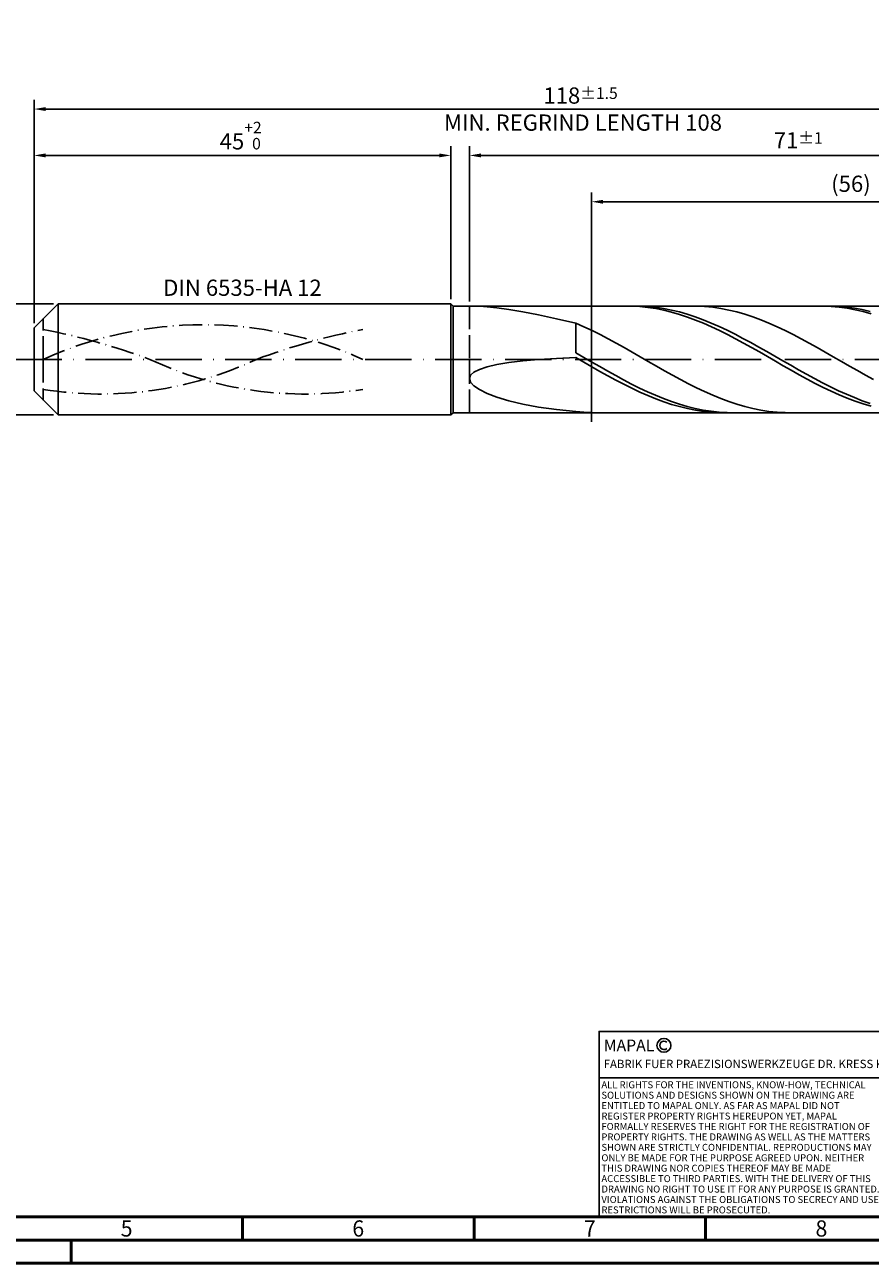
# Model space of a CAD drawing. Units: millimetres. Extents: x -202 to 392, y -196 to 225.
# Drawn here: x -2 to 181, y -195 to 72 of the extents above; entities that cross this region are included whole.
import ezdxf
from ezdxf.enums import TextEntityAlignment as Align

# ---------------------------------------------------------------- set-up
doc = ezdxf.new("R2010")
doc.units = ezdxf.units.MM
for name, pattern in [('GEN3', [6.25, 5, -1.25]), ('GEN7', [15, 10, -2.5, 0, -2.5]), ('GEN7A', [7.5, 5, -1.25, 0, -1.25])]:
    doc.linetypes.add(name, pattern=pattern)
doc.layers.get('0').update_dxf_attribs({"linetype": 'CONTINUOUS'})
doc.layers.get('DEFPOINTS').update_dxf_attribs({"linetype": 'CONTINUOUS'})
for name, color, linetype in [('AM_0', 7, 'CONTINUOUS'), ('AM_3', 6, 'GEN3'), ('AM_4', 3, 'CONTINUOUS'), ('AM_5', 3, 'CONTINUOUS'), ('AM_6', 2, 'CONTINUOUS'), ('AM_7', 4, 'GEN7'), ('AM_7A', 4, 'GEN7A')]:
    doc.layers.add(name, color=color, linetype=linetype)
doc.layers.add('AM_BOR', color=7, linetype='CONTINUOUS', lineweight=50)
doc.styles.get("Standard").update_dxf_attribs({"font": 'ISOCP.SHX'})
doc.dimstyles.get("Standard").update_dxf_attribs({"dimtxt": 3.5, "dimasz": 2.5, "dimexe": 2, "dimexo": 1, "dimgap": 1.5, "dimtad": 1, "dimdsep": 46, "dimtxsty": 'STANDARD', "dimcen": -2, "dimclrt": 2, "dimazin": 2, "dimtp": 0.1, "dimtm": 0.1, "dimtfac": 1, "dimtmove": 0, "dimatfit": 3, "dimfxl": 1, "dimarcsym": 0})

# ---------------------------------------------------------------- blocks, each defined once
blk = doc.blocks.new('A2')
at = {"layer": 'AM_BOR', "color": 1}
for p, q in [((247, 10), (247, 5)), ((297, 5), (297, 10)), ((347, 10), (347, 5)), ((210, 5), (210, 0))]:
    blk.add_line(p, q, dxfattribs=at)
for points in [[(0, 0), (594, 0), (594, 420), (0, 420)], [(10, 410), (10, 10), (584, 10), (584, 410)]]:
    blk.add_lwpolyline(points, close=True, dxfattribs=at)
at = {"layer": 'AM_BOR', "color": 7}
blk.add_lwpolyline([(5, 5), (589, 5), (589, 415), (5, 415)], close=True, dxfattribs=at)
at = {"layer": 'AM_BOR', "color": 2, "width": 0.964286}
for s, p in [('5', (222, 7.5)), ('6', (272, 7.5)), ('7', (322, 7.5)), ('8', (372, 7.5))]:
    blk.add_text(s, height=3.5, dxfattribs=at).set_placement(p, align=Align.MIDDLE_CENTER)
blk = doc.blocks.new('*U16')
at = {"layer": 'AM_0', "linetype": 'Continuous'}
blk.add_line((0, 30), (-70, 30), dxfattribs=at)
at = {"layer": 'AM_0'}
blk.add_lwpolyline([(-70, 0), (0, 0), (0, 40), (-70, 40)], close=True, dxfattribs=at)
at = {"layer": 'AM_4', "linetype": 'Continuous'}
blk.add_circle((-56, 37), 1.5, dxfattribs=at)
blk.add_arc((-56, 37), 0.915, 48.0077, 311.9923, dxfattribs=at)
at = {"layer": 'AM_6', "linetype": 'Continuous'}
for s, height, p in [('MAPAL', 2.5, (-69, 35.75)), ('FABRIK FUER PRAEZISIONSWERKZEUGE DR. KRESS KG', 1.8, (-69, 32.1))]:
    blk.add_text(s, height=height, dxfattribs=at).set_placement(p)
at = {"layer": 'AM_6', "color": 2, "linetype": 'Continuous'}
for s, p in [('ALL RIGHTS FOR THE INVENTIONS, KNOW-HOW, TECHNICAL ', (-69.5, 27.75)), ('SOLUTIONS AND DESIGNS SHOWN ON THE DRAWING ARE ', (-69.5, 25.5)), ('ENTITLED TO MAPAL ONLY. AS FAR AS MAPAL DID NOT ', (-69.5, 23.25)), ('REGISTER PROPERTY RIGHTS HEREUPON YET, MAPAL ', (-69.5, 21)), ('FORMALLY RESERVES THE RIGHT FOR THE REGISTRATION OF ', (-69.5, 18.75)), ('PROPERTY RIGHTS. THE DRAWING AS WELL AS THE MATTERS ', (-69.5, 16.5)), ('SHOWN ARE STRICTLY CONFIDENTIAL. REPRODUCTIONS MAY ', (-69.5, 14.25)), ('ONLY BE MADE FOR THE PURPOSE AGREED UPON. NEITHER ', (-69.5, 12)), ('THIS DRAWING NOR COPIES THEREOF MAY BE MADE ', (-69.5, 9.75)), ('ACCESSIBLE TO THIRD PARTIES. WITH THE DELIVERY OF THIS ', (-69.5, 7.5)), ('DRAWING NO RIGHT TO USE IT FOR ANY PURPOSE IS GRANTED. ', (-69.5, 5.25)), ('VIOLATIONS AGAINST THE OBLIGATIONS TO SECRECY AND USE ', (-69.5, 3)), ('RESTRICTIONS WILL BE PROSECUTED.', (-69.5, 0.75))]:
    blk.add_text(s, height=1.5, dxfattribs=at).set_placement(p)
blk = doc.blocks.new('MAPAL_FRAME-Model')
for name, p in [('A2', (0, 0)), ('*U16', (394, 10))]:
    blk.add_blockref(name, p)
blk = doc.blocks.new('*D44')
at = {"layer": 'AM_5', "color": 0, "lineweight": -2}
for p, q in [((4.2, 12), (-14, 12)), ((-12, 9.5), (-12, -9.5)), ((4.2, -12), (-14, -12))]:
    blk.add_line(p, q, dxfattribs=at)
at = {"layer": 'AM_5', "color": 0}
for points in [[(-11.58, 9.5), (-12.42, 9.5), (-12, 12)], [(-12.42, -9.5), (-11.58, -9.5), (-12, -12)]]:
    blk.add_solid(points, dxfattribs=at)
at = {"layer": 'DEFPOINTS', "color": 0}
for p in [(5.2, 12), (-12, -12), (5.2, -12)]:
    blk.add_point(p, dxfattribs=at)
at = {"layer": 'AM_5', "color": 2, "insert": (-15.25, 0), "char_height": 3.5, "attachment_point": 5, "rotation": 90}
blk.add_mtext('%%c12{}{\\H0.71x;\\C3; h6', dxfattribs=at)
blk = doc.blocks.new('*D45')
at = {"layer": 'AM_5', "color": 0, "lineweight": -2}
for p, q in [((0, 7.8), (0, 46)), ((90, 13), (90, 46)), ((2.5, 44), (87.5, 44))]:
    blk.add_line(p, q, dxfattribs=at)
at = {"layer": 'AM_5', "color": 0}
for points in [[(2.5, 44.42), (2.5, 43.58), (0, 44)], [(87.5, 43.58), (87.5, 44.42), (90, 44)]]:
    blk.add_solid(points, dxfattribs=at)
at = {"layer": 'DEFPOINTS', "color": 0}
for p in [(90, 44), (90, 12), (0, 6.8)]:
    blk.add_point(p, dxfattribs=at)
at = {"layer": 'AM_5', "color": 2, "insert": (45, 48.27), "char_height": 3.5, "attachment_point": 5}
blk.add_mtext('45{}{\\H0.71x;\\C3;\\S+2 ^  0;}', dxfattribs=at)
blk = doc.blocks.new('*D48')
at = {"layer": 'AM_5', "color": 0, "lineweight": -2}
for p, q in [((94, 12.5), (94, 46)), ((236, 1), (236, 46)), ((233.5, 44), (96.5, 44))]:
    blk.add_line(p, q, dxfattribs=at)
at = {"layer": 'AM_5', "color": 0}
for points in [[(96.5, 44.42), (96.5, 43.58), (94, 44)], [(233.5, 43.58), (233.5, 44.42), (236, 44)]]:
    blk.add_solid(points, dxfattribs=at)
at = {"layer": 'DEFPOINTS', "color": 0}
for p in [(94, 44), (94, 11.5), (236, 0)]:
    blk.add_point(p, dxfattribs=at)
at = {"layer": 'AM_5', "color": 2, "insert": (165, 47.25), "char_height": 3.5, "attachment_point": 5}
blk.add_mtext('71{}{\\H0.71x;\\C3;%%p1}', dxfattribs=at)
blk = doc.blocks.new('*D50')
at = {"layer": 'AM_5', "color": 0, "lineweight": -2}
for p, q in [((0, 7.8), (0, 56)), ((233.5, 54), (2.5, 54)), ((236, 1), (236, 56))]:
    blk.add_line(p, q, dxfattribs=at)
at = {"layer": 'AM_5', "color": 0}
for points in [[(2.5, 54.42), (2.5, 53.58), (0, 54)], [(233.5, 53.58), (233.5, 54.42), (236, 54)]]:
    blk.add_solid(points, dxfattribs=at)
at = {"layer": 'DEFPOINTS', "color": 0}
for p in [(0, 54), (0, 6.8), (236, 0)]:
    blk.add_point(p, dxfattribs=at)
at = {"layer": 'AM_5', "color": 2, "insert": (118, 54), "char_height": 3.5, "attachment_point": 5}
blk.add_mtext('118{}{\\H0.71x;\\C3%%p1.5}\\P MIN. REGRIND LENGTH 108', dxfattribs=at)
blk = doc.blocks.new('*D51')
at = {"layer": 'AM_5', "color": 0, "lineweight": -2}
for p, q in [((120.37, 12.5), (120.37, 36)), ((232.37, 12.5), (232.37, 36)), ((229.87, 34), (122.87, 34))]:
    blk.add_line(p, q, dxfattribs=at)
at = {"layer": 'AM_5', "color": 0}
for points in [[(122.87, 34.42), (122.87, 33.58), (120.37, 34)], [(229.87, 33.58), (229.87, 34.42), (232.37, 34)]]:
    blk.add_solid(points, dxfattribs=at)
at = {"layer": 'DEFPOINTS', "color": 0}
for p in [(120.37, 34), (120.37, 11.5), (232.37, 11.5)]:
    blk.add_point(p, dxfattribs=at)
at = {"layer": 'AM_5', "color": 2, "insert": (176.37, 37.43), "char_height": 3.5, "attachment_point": 5}
blk.add_mtext('(56)', dxfattribs=at)

msp = doc.modelspace()

# ---------------------------------------------------------------- linework, layer by layer
at = {"layer": 'AM_0'}
for p, q in [((0, 6.8), (5.2, 12)), ((5.2, 12), (90, 12)), ((5.2, 12), (5.2, 0)), ((90, 12), (90, 0)), ((90, 12), (90.5, 11.5)), ((90.5, 11.5), (232.3741, 11.5)), ((90.5, 11.5), (90.5, 0)), ((96.1467, 11.4627), (97.8057, 11.3333)), ((97.8057, 11.3333), (99.9252, 11.095)), ((99.9252, 11.095), (102.4949, 10.7319)), ((102.4949, 10.7319), (105.5026, 10.2298)), ((129.054, 11.4863), (127.332, 11.4919)), ((130.7386, 11.4886), (129.0213, 11.49)), ((130.776, 11.3949), (129.054, 11.4863)), ((132.4559, 11.402), (130.7386, 11.4886)), ((132.498, 11.2184), (130.776, 11.3949)), ((134.1733, 11.2306), (132.4559, 11.402)), ((134.22, 10.958), (132.498, 11.2184)), ((135.8906, 10.9758), (134.1733, 11.2306)), ((135.942, 10.6159), (134.22, 10.958)), ((137.6079, 10.6395), (135.8906, 10.9758)), ((143.0467, 11.4911), (141.3103, 11.4869)), ((144.7832, 11.408), (143.0467, 11.4911)), ((146.5196, 11.2384), (144.7832, 11.408)), ((148.2561, 10.9833), (146.5196, 11.2384)), ((149.9925, 10.6449), (148.2561, 10.9833)), ((170.382, 11.4951), (168.66, 11.4812)), ((171.9545, 11.4979), (170.2372, 11.4742)), ((172.104, 11.423), (170.382, 11.4951)), ((173.6718, 11.4361), (171.9545, 11.4979)), ((173.826, 11.2657), (172.104, 11.423)), ((175.3891, 11.2893), (173.6718, 11.4361)), ((175.548, 11.0241), (173.826, 11.2657)), ((177.1065, 11.0587), (175.3891, 11.2893)), ((177.27, 10.7003), (175.548, 11.0241)), ((178.8238, 10.746), (177.1065, 11.0587)), ((178.992, 10.2965), (177.27, 10.7003)), ((180.5411, 10.3534), (178.8238, 10.746)), ((105.5026, 10.2298), (108.9339, 9.5774)), ((108.9339, 9.5774), (112.7725, 8.7666)), ((112.7725, 8.7666), (117, 7.7941)), ((137.664, 10.1944), (135.942, 10.6159)), ((139.3253, 10.2241), (137.6079, 10.6395)), ((139.386, 9.6968), (137.664, 10.1944)), ((141.0426, 9.7327), (139.3253, 10.2241)), ((141.108, 9.1268), (139.386, 9.6968)), ((142.7599, 9.1691), (141.0426, 9.7327)), ((142.83, 8.4886), (141.108, 9.1268)), ((144.4772, 8.5374), (142.7599, 9.1691)), ((144.552, 7.787), (142.83, 8.4886)), ((146.1946, 7.8422), (144.4772, 8.5374)), ((151.729, 10.2255), (149.9925, 10.6449)), ((153.4654, 9.7286), (151.729, 10.2255)), ((155.2019, 9.1577), (153.4654, 9.7286)), ((156.9383, 8.5173), (155.2019, 9.1577)), ((158.6748, 7.8122), (156.9383, 8.5173)), ((180.714, 9.8158), (178.992, 10.2965)), ((0, 0), (0, 6.8)), ((118.7364, 7.0283), (117, 7.7941)), ((117, 1.3961), (117, 7.7941)), ((120.4729, 6.2091), (118.7364, 7.0283)), ((122.2093, 5.3427), (120.4729, 6.2091)), ((146.274, 7.0273), (144.552, 7.787)), ((147.9119, 7.0887), (146.1946, 7.8422)), ((147.996, 6.215), (146.274, 7.0273)), ((149.6292, 6.2827), (147.9119, 7.0887)), ((149.718, 5.3563), (147.996, 6.215)), ((151.3466, 5.4299), (149.6292, 6.2827)), ((151.44, 4.4577), (149.718, 5.3563)), ((153.0639, 4.5368), (151.3466, 5.4299)), ((160.4112, 7.0477), (158.6748, 7.8122)), ((162.1477, 6.2298), (160.4112, 7.0477)), ((163.8841, 5.3645), (162.1477, 6.2298)), ((165.6206, 4.4585), (163.8841, 5.3645)), ((123.9458, 4.4358), (122.2093, 5.3427)), ((125.6822, 3.4951), (123.9458, 4.4358)), ((127.4187, 2.528), (125.6822, 3.4951)), ((153.162, 3.5257), (151.44, 4.4577)), ((154.7812, 3.61), (153.0639, 4.5368)), ((154.884, 2.5674), (153.162, 3.5257)), ((156.4985, 2.6563), (154.7812, 3.61)), ((167.357, 3.5186), (165.6206, 4.4585)), ((169.0935, 2.552), (167.357, 3.5186)), ((108.9339, -0.0495), (112.7725, 0.1913)), ((112.7725, 0.1913), (117, 0.3759)), ((118.7173, 0.4079), (117, 1.3961)), ((118.722, -0.6179), (117, 0.3759)), ((120.4347, -0.5832), (118.7173, 0.4079)), ((129.1551, 1.5416), (127.4187, 2.528)), ((130.8916, 0.5435), (129.1551, 1.5416)), ((132.628, -0.4587), (130.8916, 0.5435)), ((156.606, 1.5899), (154.884, 2.5674)), ((158.2159, 1.683), (156.4985, 2.6563)), ((158.328, 0.6005), (156.606, 1.5899)), ((159.9332, 0.6971), (158.2159, 1.683)), ((160.05, -0.3933), (158.328, 0.6005)), ((161.6505, -0.2939), (159.9332, 0.6971)), ((170.8299, 1.566), (169.0935, 2.552)), ((172.5664, 0.5681), (170.8299, 1.566)), ((174.3028, -0.4341), (172.5664, 0.5681)), ((94.956, -2.7736), (96.1467, -2.1652)), ((96.1467, -2.1652), (97.8057, -1.6174)), ((97.8057, -1.6174), (99.9252, -1.132)), ((99.9252, -1.132), (102.4949, -0.7094)), ((102.4949, -0.7094), (105.5026, -0.3491)), ((105.5026, -0.3491), (108.9339, -0.0495)), ((120.444, -1.6071), (118.722, -0.6179)), ((122.152, -1.5701), (120.4347, -0.5832)), ((122.166, -2.5843), (120.444, -1.6071)), ((123.8693, -2.5452), (122.152, -1.5701)), ((123.888, -3.5422), (122.166, -2.5843)), ((125.5866, -3.5015), (123.8693, -2.5452)), ((134.3645, -1.4574), (132.628, -0.4587)), ((136.1009, -2.4451), (134.3645, -1.4574)), ((137.8374, -3.4142), (136.1009, -2.4451)), ((161.772, -1.3842), (160.05, -0.3933)), ((163.3678, -1.2828), (161.6505, -0.2939)), ((163.494, -2.3648), (161.772, -1.3842)), ((165.0852, -2.2621), (163.3678, -1.2828)), ((165.216, -3.3277), (163.494, -2.3648)), ((166.8025, -3.2246), (165.0852, -2.2621)), ((176.0393, -1.433), (174.3028, -0.4341)), ((177.7757, -2.4211), (176.0393, -1.433)), ((179.5122, -3.3907), (177.7757, -2.4211)), ((94, -4.1567), (94.2393, -3.4392)), ((94, -4.1567), (94.2393, -4.9186)), ((94.2393, -3.4392), (94.956, -2.7736)), ((94.2393, -4.9186), (94.956, -5.7148)), ((125.61, -4.4737), (123.888, -3.5422)), ((127.304, -4.4317), (125.5866, -3.5015)), ((127.332, -5.3717), (125.61, -4.4737)), ((129.0213, -5.3291), (127.304, -4.4317)), ((130.7386, -6.1868), (129.0213, -5.3291)), ((139.5738, -4.3574), (137.8374, -3.4142)), ((141.3103, -5.2674), (139.5738, -4.3574)), ((143.0467, -6.1375), (141.3103, -5.2674)), ((166.938, -4.2658), (165.216, -3.3277)), ((168.5198, -4.1632), (166.8025, -3.2246)), ((168.66, -5.1719), (166.938, -4.2658)), ((170.2372, -5.0708), (168.5198, -4.1632)), ((170.382, -6.0395), (168.66, -5.1719)), ((171.9545, -5.9408), (170.2372, -5.0708)), ((181.2486, -4.3346), (179.5122, -3.3907)), ((94.956, -5.7148), (96.1467, -6.5325)), ((96.1467, -6.5325), (97.8057, -7.3562)), ((97.8057, -7.3562), (99.9252, -8.1674)), ((129.054, -6.2296), (127.332, -5.3717)), ((130.776, -7.041), (129.054, -6.2296)), ((132.4559, -6.9986), (130.7386, -6.1868)), ((132.498, -7.7998), (130.776, -7.041)), ((134.1733, -7.7584), (132.4559, -6.9986)), ((134.22, -8.5004), (132.498, -7.7998)), ((135.8906, -8.4605), (134.1733, -7.7584)), ((144.7832, -6.9609), (143.0467, -6.1375)), ((146.5196, -7.7315), (144.7832, -6.9609)), ((148.2561, -8.4434), (146.5196, -7.7315)), ((172.104, -6.862), (170.382, -6.0395)), ((173.6718, -6.7666), (171.9545, -5.9408)), ((173.826, -7.6332), (172.104, -6.862)), ((175.3891, -7.5422), (173.6718, -6.7666)), ((175.548, -8.3473), (173.826, -7.6332)), ((177.1065, -8.2617), (175.3891, -7.5422)), ((99.9252, -8.1674), (102.4949, -8.9447)), ((102.4949, -8.9447), (105.5026, -9.6647)), ((105.5026, -9.6647), (108.9339, -10.3017)), ((108.9339, -10.3017), (112.7725, -10.829)), ((135.942, -9.1374), (134.22, -8.5004)), ((137.6079, -9.0998), (135.8906, -8.4605)), ((137.664, -9.7062), (135.942, -9.1374)), ((139.3253, -9.6715), (137.6079, -9.0998)), ((139.386, -10.2025), (137.664, -9.7062)), ((141.0426, -10.1714), (139.3253, -9.6715)), ((141.108, -10.6226), (139.386, -10.2025)), ((142.7599, -10.5956), (141.0426, -10.1714)), ((142.83, -10.9633), (141.108, -10.6226)), ((144.4772, -10.9412), (142.7599, -10.5956)), ((149.9925, -9.0911), (148.2561, -8.4434)), ((151.729, -9.6698), (149.9925, -9.0911)), ((153.4654, -10.175), (151.729, -9.6698)), ((155.2019, -10.603), (153.4654, -10.175)), ((156.9383, -10.9504), (155.2019, -10.603)), ((177.27, -8.9992), (175.548, -8.3473)), ((178.8238, -8.9199), (177.1065, -8.2617)), ((178.992, -9.5838), (177.27, -8.9992)), ((180.5411, -9.5118), (178.8238, -8.9199)), ((180.714, -10.0968), (178.992, -9.5838)), ((112.7725, -10.829), (117, -11.2201)), ((118.7364, -11.397), (117, -11.2201)), ((117, -11.5), (117, -11.2201)), ((120.4729, -11.4874), (118.7364, -11.397)), ((144.552, -11.2222), (142.83, -10.9633)), ((146.1946, -11.2055), (144.4772, -10.9412)), ((146.274, -11.3972), (144.552, -11.2222)), ((147.9119, -11.3866), (146.1946, -11.2055)), ((147.996, -11.4871), (146.274, -11.3972)), ((149.6292, -11.483), (147.9119, -11.3866)), ((158.6748, -11.2146), (156.9383, -10.9504)), ((160.4112, -11.3937), (158.6748, -11.2146)), ((162.1477, -11.4863), (160.4112, -11.3937))]:
    msp.add_line(p, q, dxfattribs=at)
at = {"layer": 'AM_0', "extrusion": (0, 0, -1)}
for p, q in [((0, 0), (0, -6.8)), ((5.2, -12), (5.2, 0)), ((90, -12), (90, 0)), ((90.5, -11.5), (90.5, 0)), ((0, -6.8), (5.2, -12)), ((5.2, -12), (90, -12)), ((90, -12), (90.5, -11.5)), ((90.5, -11.5), (232.3741, -11.5))]:
    msp.add_line(p, q, dxfattribs=at)
at = {"layer": 'AM_3'}
for p, q in [((120.3741, 13.5), (120.3741, -13.5)), ((94, 11.5), (94, 0)), ((2, 0), (2, 8.8))]:
    msp.add_line(p, q, dxfattribs=at)
at = {"layer": 'AM_3', "extrusion": (0, 0, -1)}
for p, q in [((120.3741, -13.5), (120.3741, 13.5)), ((2, 0), (2, -8.8)), ((94, -11.5), (94, 0))]:
    msp.add_line(p, q, dxfattribs=at)
at = {"layer": 'AM_7'}
msp.add_line((-4, 0), (240, 0), dxfattribs=at)
at = {"layer": 'AM_7A', "extrusion": (0, 0, -1)}
for centre, radius, start, end in [((-36.5, -75.8779), 83.3529, 65.549755, 114.450245), ((26.5426, -139.0315), 148.2781, 101.09834, 110.34105), ((-99.5426, -139.0315), 148.2781, 69.65895, 78.90166)]:
    msp.add_arc(centre, radius, start, end, dxfattribs=at)
at = {"layer": 'AM_7A'}
for centre, start, end in [((14.545, 71.0547), 260.808496, 295.212663), ((58.455, 71.0547), 244.787337, 279.191504)]:
    msp.add_arc(centre, 78.5366, start, end, dxfattribs=at)

# ---------------------------------------------------------------- block references
at = {"layer": 'AM_0'}
msp.add_blockref('MAPAL_FRAME-Model', (-202, -195), dxfattribs=at)

# ---------------------------------------------------------------- texts
at = {"layer": 'AM_6', "insert": (45, 15), "char_height": 3.5, "width": 50, "attachment_point": 5}
msp.add_mtext('DIN 6535-HA 12', dxfattribs=at)

# ---------------------------------------------------------------- dimensions: what is measured, and where the dimension line sits
at = {"layer": 'AM_5'}
for base, p1, p2, text, picture, middle in [((0, 54), (236, 0), (0, 6.8), '<>{}{\\H0.71x;\\C3%%p1.5}\\X MIN. REGRIND LENGTH 108', '*D50', (118, 54)), ((94, 44), (236, 0), (94, 11.5), '<>{}{\\H0.71x;\\C3;%%p1}', '*D48', (165, 44)), ((120.3741, 34), (232.3741, 11.5), (120.3741, 11.5), '(56)', '*D51', (176.3741, 34))]:
    dim = msp.add_linear_dim(base=base, p1=p1, p2=p2, text=text, dimstyle='STANDARD', override={"dimdec": 3, "dimlfac": 0.5, "dimtp": 0.01}, dxfattribs=at)
    dim.commit()
    dim.dimension.update_dxf_attribs({"geometry": picture, "text_midpoint": middle, "dimtype": 160})
dim = msp.add_linear_dim(base=(90, 44), p1=(0, 6.8), p2=(90, 12), text='<>{}{\\H0.71x;\\C3;\\S+2 ^  0;}', dimstyle='STANDARD', override={"dimdec": 3, "dimlfac": 0.5, "dimtp": 0.01}, dxfattribs=at)
dim.commit()
dim.dimension.update_dxf_attribs({"geometry": '*D45', "text_midpoint": (45, 48.2678)})
dim = msp.add_linear_dim(base=(-12, -12), p1=(5.2, 12), p2=(5.2, -12), angle=90, text='%%c<>{}{\\H0.71x;\\C3; h6', dimstyle='STANDARD', override={"dimdec": 3, "dimlfac": 0.5, "dimtp": 0.01}, dxfattribs=at)
dim.commit()
dim.dimension.update_dxf_attribs({"geometry": '*D44', "text_midpoint": (-15.2518, 0)})

doc.saveas('drawing.dxf')
